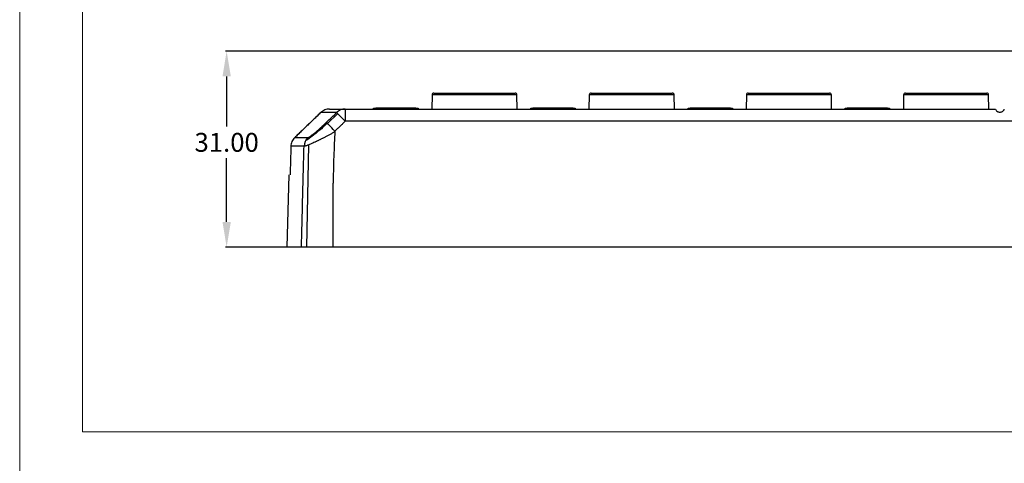
# Model space of a CAD drawing. Units: millimetres. Extents: x -275 to 1210, y 3557 to 4521.
# Drawn here: x -275 to -118, y 4192 to 4263 of the extents above; entities that cross this region are included whole.
import ezdxf

# ---------------------------------------------------------------- set-up
doc = ezdxf.new("R2010")
doc.units = ezdxf.units.MM
doc.header["$PDSIZE"] = -5
doc.layers.get('0').update_dxf_attribs({"lineweight": 18})
doc.layers.get('Defpoints').update_dxf_attribs({"lineweight": 18})
doc.layers.add('DWG', color=7, linetype='Continuous', lineweight=30)
doc.layers.add('尺寸线层', color=3, linetype='Continuous', lineweight=18)
doc.styles.get("Standard").update_dxf_attribs({"font": 'arial.ttf'})
doc.dimstyles.get("Standard").update_dxf_attribs({"dimtxt": 0.18, "dimasz": 0.18, "dimexe": 0.18, "dimexo": 0.0625, "dimgap": 0.09, "dimtad": 0, "dimtih": 1, "dimtoh": 1, "dimdec": 4, "dimzin": 0, "dimdsep": 46, "dimtxsty": 'Standard', "dimcen": 0.09, "dimdle": 0.36, "dimadec": 0, "dimazin": 0, "dimtfac": 1, "dimtdec": 4, "dimtofl": 0, "dimtmove": 0, "dimatfit": 3, "dimfxl": 1, "dimtolj": 1, "dimarcsym": 0})

# ---------------------------------------------------------------- blocks, each defined once
blk = doc.blocks.new('*D91')
at = {"layer": 'Defpoints', "color": 0, "transparency": 16777216}
for p in [(-85.93, 4257.88), (-241.91, 4226.72), (-225, 4226.72)]:
    blk.add_point(p, dxfattribs=at)
at = {"layer": '尺寸线层', "color": 0, "linetype": 'Continuous', "lineweight": -2, "transparency": 16777216}
for p, q in [((-86, 4257.88), (-242.09, 4257.88)), ((-241.91, 4253.88), (-241.91, 4245.91)), ((-241.91, 4230.72), (-241.91, 4240.85)), ((-225.06, 4226.72), (-242.09, 4226.72))]:
    blk.add_line(p, q, dxfattribs=at)
at = {"layer": '尺寸线层', "color": 0, "transparency": 16777216}
for points in [[(-242.57, 4253.88), (-241.24, 4253.88), (-241.91, 4257.88)], [(-242.57, 4230.72), (-241.24, 4230.72), (-241.91, 4226.72)]]:
    blk.add_solid(points, dxfattribs=at)
at = {"layer": '尺寸线层', "color": 0, "transparency": 16777216, "insert": (-241.91, 4243.38), "char_height": 3, "width": 15.4286, "attachment_point": 5, "bg_fill": 3, "box_fill_scale": 1.1, "bg_fill_color": 256, "bg_fill_true_color": 13158600, "bg_fill_transparency": 0}
blk.add_mtext('\\A1;31.00', dxfattribs=at)

msp = doc.modelspace()

# ---------------------------------------------------------------- linework, layer by layer
for points in [[(-274.82216, 4397.33017), (22.17784, 4397.33017), (22.17784, 4187.33017), (-274.82216, 4187.33017)], [(-264.82216, 4387.33017), (12.17784, 4387.33017), (12.17784, 4197.33017), (-264.82216, 4197.33017)]]:
    msp.add_lwpolyline(points, close=True)
at = {"layer": 'DWG', "linetype": 'Continuous'}
for p, q in [((-209.24502, 4250.92763), (-209.28421, 4248.68264)), ((-195.73473, 4250.92763), (-209.24502, 4250.92763)), ((-208.94507, 4251.22239), (-202.48988, 4251.22239)), ((-202.48988, 4251.22239), (-196.03469, 4251.22239)), ((-195.69554, 4248.68264), (-195.73473, 4250.92763)), ((-184.24502, 4250.92763), (-184.28421, 4248.68264)), ((-170.73473, 4250.92763), (-184.24502, 4250.92763)), ((-183.94507, 4251.22239), (-177.48988, 4251.22239)), ((-177.48988, 4251.22239), (-171.03469, 4251.22239)), ((-170.69554, 4248.68264), (-170.73473, 4250.92763)), ((-159.24502, 4250.92763), (-159.28421, 4248.68264)), ((-145.73473, 4250.92763), (-159.24502, 4250.92763)), ((-158.94507, 4251.22239), (-152.48988, 4251.22239)), ((-152.48988, 4251.22239), (-146.03469, 4251.22239)), ((-145.69554, 4248.68264), (-145.73473, 4250.92763)), ((-134.24502, 4250.92763), (-134.28421, 4248.68264)), ((-120.73473, 4250.92763), (-134.24502, 4250.92763)), ((-133.94507, 4251.22239), (-127.48988, 4251.22239)), ((-127.48988, 4251.22239), (-121.03469, 4251.22239)), ((-120.69554, 4248.68264), (-120.73473, 4250.92763)), ((-225.55215, 4248.68264), (-223.0499, 4248.68264)), ((-223.0499, 4248.68264), (-223.0499, 4246.735)), ((-223.0499, 4248.68264), (-119.64698, 4248.68264)), ((-218.52926, 4248.68263), (-218.52926, 4248.80713)), ((-218.52926, 4248.80713), (-218.19927, 4248.80713)), ((-218.19927, 4248.80713), (-218.19927, 4248.68263)), ((-211.79926, 4248.80713), (-218.19927, 4248.80713)), ((-211.79926, 4248.68263), (-211.79926, 4248.80713)), ((-211.79926, 4248.80713), (-211.46926, 4248.80713)), ((-211.46926, 4248.80713), (-211.46926, 4248.68263)), ((-193.52926, 4248.68263), (-193.52926, 4248.80713)), ((-193.52926, 4248.80713), (-193.19927, 4248.80713)), ((-193.19927, 4248.80713), (-193.19927, 4248.68263)), ((-186.79926, 4248.80713), (-193.19927, 4248.80713)), ((-186.79926, 4248.68263), (-186.79926, 4248.80713)), ((-186.79926, 4248.80713), (-186.46926, 4248.80713)), ((-186.46926, 4248.80713), (-186.46926, 4248.68263)), ((-168.52926, 4248.68263), (-168.52926, 4248.80713)), ((-168.52926, 4248.80713), (-168.19927, 4248.80713)), ((-168.19927, 4248.80713), (-168.19927, 4248.68263)), ((-161.79926, 4248.80713), (-168.19927, 4248.80713)), ((-161.79926, 4248.68263), (-161.79926, 4248.80713)), ((-161.79926, 4248.80713), (-161.46926, 4248.80713)), ((-161.46926, 4248.80713), (-161.46926, 4248.68263)), ((-143.52926, 4248.68263), (-143.52926, 4248.80713)), ((-143.52926, 4248.80713), (-143.19927, 4248.80713)), ((-143.19927, 4248.80713), (-143.19927, 4248.68263)), ((-136.79926, 4248.80713), (-143.19927, 4248.80713)), ((-136.79926, 4248.68263), (-136.79926, 4248.80713)), ((-136.79926, 4248.80713), (-136.46926, 4248.80713)), ((-136.46926, 4248.80713), (-136.46926, 4248.68263)), ((-226.94045, 4248.12309), (-226.94068, 4248.12132)), ((-224.41397, 4248.12132), (-226.94068, 4248.12132)), ((-225.88666, 4246.39726), (-224.24299, 4247.96039)), ((-16.77809, 4246.735), (-223.0499, 4246.735)), ((-231.07952, 4244.13922), (-231.07977, 4244.13756)), ((-231.07977, 4244.13756), (-228.99949, 4244.13756)), ((-229.6005, 4242.75124), (-231.68999, 4242.75124)), ((-228.87178, 4242.97628), (-229.22006, 4226.72239)), ((-232.02848, 4238.22239), (-232.32962, 4226.72239)), ((-231.81713, 4238.22239), (-231.81841, 4238.22239)), ((-230.01404, 4226.72239), (-232.32962, 4226.72239)), ((-224.99904, 4226.72239), (-230.01404, 4226.72239)), ((-14.16265, 4226.72239), (-224.99904, 4226.72239))]:
    msp.add_line(p, q, dxfattribs=at)
for centre, start, end in [((-208.94507, 4250.92239), 90, 179), ((-196.03469, 4250.92239), 1, 90), ((-183.94507, 4250.92239), 90, 179), ((-171.03469, 4250.92239), 1, 90), ((-158.94507, 4250.92239), 90, 179), ((-146.03469, 4250.92239), 1, 90), ((-133.94507, 4250.92239), 90, 179), ((-121.03469, 4250.92239), 1, 90)]:
    msp.add_arc(centre, 0.3, start, end, dxfattribs=at)
for centre, major_axis, ratio, start_param, end_param in [((-223.0499, 4246.68264), (0, -2), 0.981830276, 3.141592654, 3.909537524), ((-223.0499, 4246.68264), (1.37956, -1.44803), 0.018059623, 1.589750029, 3.009366994), ((-224.6918, 4245.11814), (-1.37978, 1.44783), 0.018062448, 4.731339991, 6.152186893), ((-227.63065, 4242.69888), (0, 2), 0.985259554, 0.767944871, 1.544616388), ((-230.1926, 4242.71197), (1.49941, -0.0421), 0.034885768, 2.984185966, 3.194595649)]:
    msp.add_ellipse(centre, major_axis=major_axis, ratio=ratio, start_param=start_param, end_param=end_param, dxfattribs=at)
for points, knots in [([(-225.55215, 4248.68264), (-225.80796, 4248.68264), (-226.06368, 4248.6329), (-226.53808, 4248.44112), (-226.7566, 4248.29914), (-226.94068, 4248.12132)], [0, 0, 0, 0, 0.766376523, 0.766376523, 1.532753047, 1.532753047, 1.532753047, 1.532753047]), ([(-119.64698, 4248.68265), (-119.64698, 4248.68264), (-119.64183, 4248.66621), (-119.61404, 4248.60214), (-119.59115, 4248.55339), (-119.50434, 4248.43327), (-119.43828, 4248.35937), (-119.28467, 4248.26387), (-119.22387, 4248.23498), (-119.0901, 4248.19453), (-119.01558, 4248.1828), (-118.86742, 4248.18248), (-118.7927, 4248.19385), (-118.6575, 4248.23426), (-118.5968, 4248.26293), (-118.44137, 4248.35919), (-118.37614, 4248.43244), (-118.28911, 4248.55251), (-118.26603, 4248.60148), (-118.23808, 4248.66579), (-118.23279, 4248.68256), (-118.23277, 4248.68264)], [0, 0, 0, 0, 0.230665395, 0.230665395, 0.461330791, 0.461330791, 0.691996186, 0.691996186, 0.807328884, 0.807328884, 0.922661581, 0.922661581, 1.037994279, 1.037994279, 1.153326977, 1.153326977, 1.383992372, 1.383992372, 1.614657767, 1.614657767, 1.84471247, 1.84471247, 1.84471247, 1.84471247]), ([(-226.94068, 4248.12132), (-227.46657, 4247.61522), (-227.99245, 4247.10911), (-229.37216, 4245.78121), (-230.22597, 4244.9594), (-231.07977, 4244.13756)], [0, 0, 0, 0, 2.189586441, 2.189586441, 5.74477235, 5.74477235, 5.74477235, 5.74477235]), ([(-225.89634, 4246.40676), (-226.04939, 4246.26705), (-226.2023, 4246.12899), (-226.68527, 4245.69792), (-227.01775, 4245.40879), (-227.49528, 4245.0065), (-227.65145, 4244.87717), (-227.95699, 4244.62909), (-228.10733, 4244.50959), (-228.39511, 4244.28676), (-228.53177, 4244.184), (-228.78907, 4243.99751), (-228.91035, 4243.91336), (-229.13092, 4243.76949), (-229.2285, 4243.71081), (-229.33278, 4243.65559), (-229.35242, 4243.64561), (-229.37122, 4243.63651)], [0, 0, 0, 0, 0.504241647, 0.504241647, 1.594299146, 1.594299146, 2.139327896, 2.139327896, 2.684356645, 2.684356645, 3.229385394, 3.229385394, 3.774414144, 3.774414144, 4.319442893, 4.319442893, 4.452154894, 4.452154894, 4.452154894, 4.452154894]), ([(-228.99949, 4244.13756), (-228.99136, 4244.13814), (-228.97514, 4244.1393), (-228.943, 4244.14869), (-228.90528, 4244.16369), (-228.86141, 4244.18485), (-228.81157, 4244.21201), (-228.75572, 4244.24521), (-228.69388, 4244.28444), (-228.62606, 4244.3297), (-228.47652, 4244.43359), (-228.20947, 4244.63422), (-227.80768, 4244.96215), (-227.37508, 4245.33431), (-226.96236, 4245.70354), (-226.51911, 4246.11673), (-226.22832, 4246.39327), (-226.05634, 4246.55682)], [0, 0, 0, 0, 0.1048822, 0.209138389, 0.31322731, 0.417610162, 0.522744521, 0.629078495, 0.737045489, 0.847059826, 0.95951341, 1.421900513, 1.915225705, 2.382527226, 2.870660754, 3.26136058, 3.826881545, 3.826881545, 3.826881545, 3.826881545]), ([(-224.69181, 4245.17038), (-224.77117, 4243.92653), (-224.8201, 4242.58512), (-224.89605, 4240.40593), (-224.91936, 4239.65382), (-224.96198, 4238.09818), (-224.97794, 4237.52413), (-224.99856, 4236.8252), (-225.00273, 4236.7934), (-225.00598, 4236.169), (-225.00637, 4235.89772), (-225.00576, 4235.22889), (-225.00463, 4234.81912), (-225.00064, 4232.91399), (-224.99904, 4231.50875), (-224.99904, 4229.05573), (-224.99904, 4227.88906), (-224.99904, 4226.72239)], [0, 0, 0, 0, 3.760788781, 3.760788781, 5.641183172, 5.641183172, 7.521577563, 7.521577563, 9.401971953, 9.401971953, 10.342169149, 10.342169149, 11.282366344, 11.282366344, 15.043155125, 15.043155125, 18.454012249, 18.454012249, 18.454012249, 18.454012249]), ([(-231.07977, 4244.13756), (-231.26591, 4243.95772), (-231.41669, 4243.74134), (-231.62529, 4243.26741), (-231.68304, 4243.01004), (-231.68999, 4242.75124)], [0, 0, 0, 0, 0.775430839, 0.775430839, 1.550861678, 1.550861678, 1.550861678, 1.550861678]), ([(-224.9991, 4244.87763), (-225.07331, 4244.83737), (-225.22, 4244.7578), (-225.43782, 4244.6409), (-225.65058, 4244.52776), (-225.85842, 4244.41838), (-226.06147, 4244.31289), (-226.25965, 4244.21122), (-226.45269, 4244.11331), (-226.6401, 4244.01952), (-226.82095, 4243.92923), (-226.99484, 4243.84265), (-227.16187, 4243.75987), (-227.32226, 4243.68088), (-227.47622, 4243.6057), (-227.62392, 4243.53428), (-227.76552, 4243.4667), (-227.95992, 4243.3753), (-228.19898, 4243.26515), (-228.47028, 4243.14389), (-228.71588, 4243.03876), (-228.93522, 4242.95036), (-229.12667, 4242.87815), (-229.28937, 4242.82133), (-229.42263, 4242.7811), (-229.52963, 4242.75593), (-229.5769, 4242.7528), (-229.6005, 4242.75124)], [0, 0, 0, 0, 0.186028684, 0.367665515, 0.545260574, 0.71913906, 0.889699887, 1.057083986, 1.221346677, 1.382485582, 1.539648156, 1.692737112, 1.841998669, 1.987655128, 2.129906263, 2.26893527, 2.404985061, 2.538077928, 2.841563948, 3.137253579, 3.427271039, 3.713884261, 3.996139967, 4.272001391, 4.543544466, 4.812928092, 5.081277108, 5.081277108, 5.081277108, 5.081277108]), ([(-231.68999, 4242.75124), (-231.71039, 4242.0249), (-231.73079, 4241.29856), (-231.77317, 4239.78895), (-231.79515, 4239.00567), (-231.81713, 4238.22239)], [0, 0, 0, 0, 2.179873081, 2.179873081, 4.530627995, 4.530627995, 4.530627995, 4.530627995])]:
    msp.add_open_spline(points, degree=3, knots=knots, dxfattribs=at)
for points, degree in [([(-226.94044, 4248.1231), (-231.07951, 4244.13923)], 1), ([(-226.05634, 4246.55682), (-225.50893, 4247.07836), (-224.96147, 4247.59986), (-224.41397, 4248.12132)], 3), ([(-223.0499, 4246.735), (-224.69192, 4245.17038)], 1), ([(-224.69204, 4245.17027), (-224.79422, 4245.07273), (-224.89657, 4244.97518), (-224.9991, 4244.87763)], 3), ([(-230.01404, 4226.72239), (-229.6005, 4242.75124)], 1)]:
    msp.add_open_spline(points, degree=degree, dxfattribs=at)

# ---------------------------------------------------------------- next in the draw order: dimensions: what is measured, and where the dimension line sits
at = {"layer": '尺寸线层'}
dim = msp.add_linear_dim(base=(-241.90567, 4226.72239), p1=(-85.93402, 4257.88264), p2=(-224.99904, 4226.72239), angle=270, text='31.00', dimstyle='Standard', override={"dimtxt": 3, "dimasz": 4, "dimgap": 1, "dimtad": 1, "dimsah": 1, "dimdle": 8, "dimtfill": 1}, dxfattribs=at)
dim.commit()
dim.dimension.update_dxf_attribs({"geometry": '*D91', "text_midpoint": (-241.90567, 4243.38225), "dimtype": 160})

doc.saveas('drawing.dxf')
